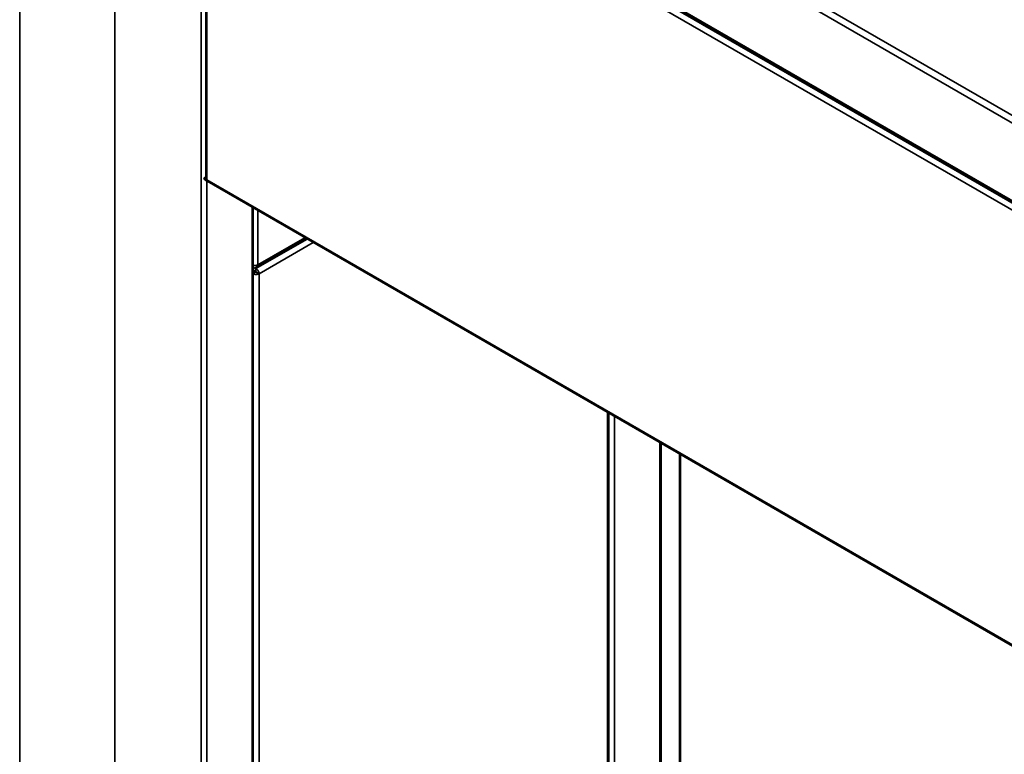
# Model space of a CAD drawing. Units: millimetres. Extents: x -1864 to 6840, y 2100 to 8255.
# Drawn here: x 3539 to 3812, y 4541 to 4744 of the extents above; entities that cross this region are included whole.
import ezdxf

# ---------------------------------------------------------------- set-up
doc = ezdxf.new("R2010")
doc.units = ezdxf.units.MM
doc.header["$LTSCALE"] = 10

msp = doc.modelspace()

# ---------------------------------------------------------------- linework, layer by layer
at = {"color": 0, "linetype": 'Continuous', "lineweight": 35}
for p, q in [((3538.912, 4873.1), (3538.912, 4081.055)), ((3565.272, 4044.317), (3565.272, 4836.361)), ((3586.768, 4825.626), (4427.942, 4340.026)), ((3587.037, 4825.03), (4427.942, 4339.586)), ((3590.869, 4822.564), (4404.042, 4353.129)), ((3589.243, 4031.458), (3589.243, 4821.543)), ((3590.518, 4820.807), (3590.518, 4700.63)), ((4402.345, 4352.149), (3590.869, 4820.604)), ((3590.869, 4820.604), (3590.869, 4700.083)), ((3685.739, 4790.048), (4427.942, 4361.583)), ((3686.657, 4791.64), (4428.861, 4363.175)), ((3590.518, 4700.86), (3590.021, 4700.573)), ((3590.869, 4700.083), (3590.021, 4700.573)), ((3590.269, 4700.023), (4403.442, 4230.589)), ((3590.798, 4165.204), (3590.798, 4699.718)), ((4402.345, 4231.628), (3590.869, 4700.083)), ((3603.385, 4171.9), (3603.385, 4692.452)), ((3603.707, 4172.086), (3603.707, 4692.266)), ((3605.001, 4691.519), (3605.001, 4676.477)), ((3604.384, 4675.749), (3618.351, 4683.812)), ((3604.475, 4675.439), (3618.665, 4683.631)), ((3605.001, 4676.477), (3618.029, 4683.998)), ((3620.363, 4682.651), (3605.365, 4673.993)), ((3604.475, 4674.622), (3603.707, 4675.065)), ((3604.375, 4674.449), (3603.707, 4674.834)), ((3603.707, 4674.063), (3604.375, 4674.449)), ((3604.108, 4675.65), (3604.475, 4675.439)), ((3604.475, 4675.439), (3604.475, 4674.622)), ((3604.658, 4674.401), (3605.365, 4673.993)), ((3605.365, 4673.993), (3605.365, 4174.597)), ((3701.956, 4230.357), (3701.956, 4635.548)), ((3702.307, 4230.799), (3702.307, 4635.345)), ((3702.38, 4635.303), (3702.38, 4230.52)), ((3703.936, 4634.405), (3703.936, 4229.946)), ((3716.522, 4237.783), (3716.522, 4627.139)), ((3716.844, 4237.861), (3716.844, 4626.953)), ((3721.957, 4624.002), (3721.957, 4165.251)), ((3722.25, 4623.833), (3722.25, 4163.242))]:
    msp.add_line(p, q, dxfattribs=at)
for centre, radius, start, end in [((3590.609, 4700.508), 0.592, 173.70897, 234.98036), ((3604.218, 4677.993), 1.706, 252.57884, 297.31247)]:
    msp.add_arc(centre, radius, start, end, dxfattribs=at)
for points, knots in [([(3590.869, 4700.083), (3590.768, 4700.164), (3590.567, 4700.326), (3590.534, 4700.529), (3590.518, 4700.63)], [0, 0, 0, 0, 0.5000042, 1, 1, 1, 1]), ([(3605.001, 4676.477), (3604.927, 4676.334), (3604.777, 4676.039), (3604.404, 4675.734), (3604.031, 4675.576), (3603.785, 4675.582), (3603.707, 4675.584)], [0, 0, 0, 0, 0.2773024, 0.57133, 0.8653907, 1, 1, 1, 1]), ([(3604.375, 4674.449), (3604.396, 4674.435), (3604.437, 4674.409), (3604.516, 4674.388), (3604.596, 4674.385), (3604.637, 4674.396), (3604.658, 4674.401)], [0, 0, 0, 0, 0.2499996, 0.5000173, 0.7500004, 1, 1, 1, 1]), ([(3605.365, 4673.993), (3605.349, 4674.127), (3605.316, 4674.394), (3605.11, 4674.825), (3604.819, 4675.208), (3604.59, 4675.362), (3604.475, 4675.439)], [0, 0, 0, 0, 0.2500191, 0.5000005, 0.7499809, 1, 1, 1, 1]), ([(3604.658, 4674.401), (3604.652, 4674.422), (3604.641, 4674.463), (3604.598, 4674.53), (3604.541, 4674.589), (3604.497, 4674.611), (3604.475, 4674.622)], [0, 0, 0, 0, 0.2499996, 0.5000173, 0.7500004, 1, 1, 1, 1]), ([(3603.668, 4674.041), (3603.792, 4673.98), (3604.04, 4673.858), (3604.516, 4673.798), (3604.993, 4673.834), (3605.241, 4673.94), (3605.365, 4673.993)], [0, 0, 0, 0, 0.2500191, 0.5000005, 0.7499809, 1, 1, 1, 1])]:
    msp.add_open_spline(points, degree=3, knots=knots, dxfattribs=at)

doc.saveas('drawing.dxf')
